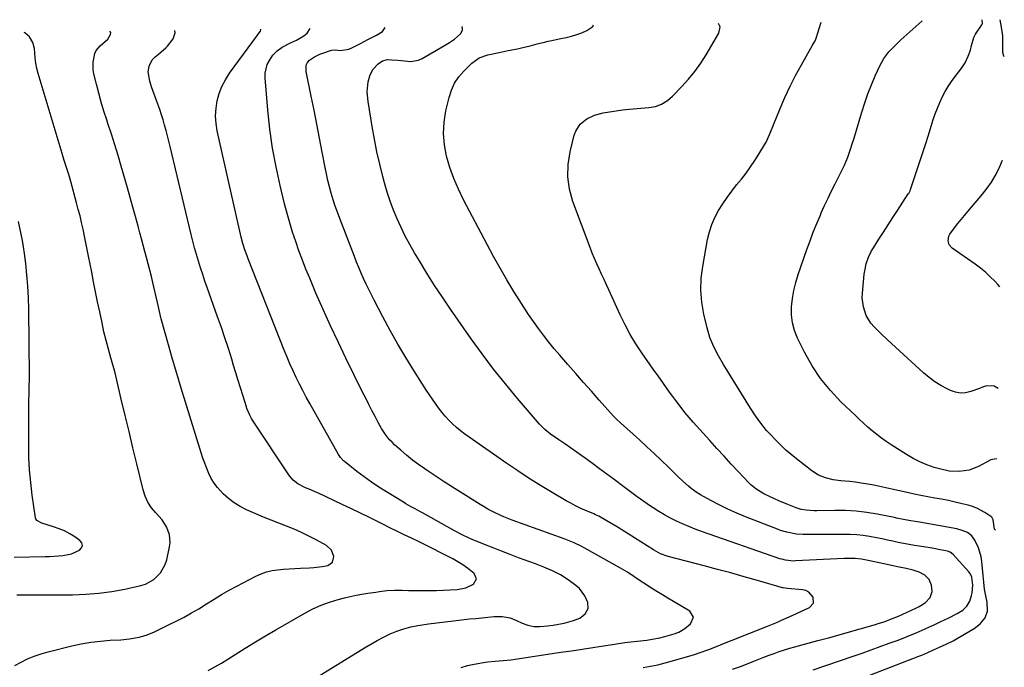
# Model space of a CAD drawing. Units: inches. Extents: x 1905912 to 1911224, y 459020 to 464331.
# Drawn here: x 1910742 to 1911224, y 464014 to 464331 of the extents above; entities that cross this region are included whole.
import ezdxf

# ---------------------------------------------------------------- set-up
doc = ezdxf.new("R2010")
doc.units = ezdxf.units.IN
doc.header["$MEASUREMENT"] = 0
doc.layers.add('7', color=7, linetype='Continuous')
doc.layers.add('8', color=7, linetype='Continuous')

msp = doc.modelspace()

# ---------------------------------------------------------------- linework, layer by layer
at = {"layer": '7', "color": 18}
for points in [[(1910958.24, 464013.97, 1974), (1910961.38, 464014.91, 1974), (1910964.6, 464015.65, 1974), (1910969.25, 464016.45, 1974), (1910971.15, 464016.71, 1974), (1910974.98, 464017.03, 1974), (1910978.82, 464017.33, 1974), (1910982.63, 464017.8, 1974), (1911007.01, 464021.4, 1974), (1911012.22, 464022.18, 1974), (1911017.44, 464022.97, 1974), (1911022.65, 464023.77, 1974), (1911027.86, 464024.57, 1974), (1911032.25, 464025.26, 1974), (1911035.27, 464025.71, 1974), (1911038.29, 464026.13, 1974), (1911041.31, 464026.52, 1974), (1911044.34, 464026.87, 1974), (1911049.13, 464027.41, 1974), (1911051.68, 464027.76, 1974), (1911055.46, 464028.44, 1974), (1911057.94, 464029.1, 1974), (1911062.42, 464030.45, 1974), (1911064.82, 464031.32, 1974), (1911067.71, 464033.04, 1974), (1911070.51, 464035.34, 1974), (1911071.87, 464038.52, 1974), (1911070.06, 464041.46, 1974), (1911062.08, 464046.24, 1974), (1911059.38, 464047.87, 1974), (1911056.69, 464049.52, 1974), (1911054.01, 464051.18, 1974), (1911051.33, 464052.85, 1974), (1911047.66, 464055.19, 1974), (1911044.41, 464057.36, 1974), (1911042.81, 464058.47, 1974), (1911039.57, 464060.64, 1974), (1911036.21, 464062.62, 1974), (1911018.44, 464072.48, 1974), (1911017.26, 464073.12, 1974), (1911013.62, 464074.87, 1974), (1911011.14, 464075.9, 1974), (1911008.62, 464076.86, 1974), (1910983.19, 464086.04, 1974), (1910979.15, 464087.62, 1974), (1910975.2, 464089.4, 1974), (1910971.36, 464091.4, 1974), (1910969.48, 464092.48, 1974), (1910967.63, 464093.6, 1974), (1910957.96, 464099.7, 1974), (1910953.99, 464102.23, 1974), (1910950.02, 464104.78, 1974), (1910946.08, 464107.36, 1974), (1910942.15, 464109.97, 1974), (1910940.53, 464111.05, 1974), (1910937.47, 464113.19, 1974), (1910934.47, 464115.41, 1974), (1910931.57, 464117.76, 1974), (1910928.74, 464120.19, 1974), (1910925.7, 464122.91, 1974), (1910924.48, 464124.08, 1974), (1910923.32, 464125.3, 1974), (1910921.24, 464127.95, 1974), (1910919.39, 464130.79, 1974), (1910917.72, 464133.73, 1974), (1910916.18, 464136.66, 1974), (1910914.64, 464139.63, 1974), (1910913.11, 464142.61, 1974), (1910911.6, 464145.6, 1974), (1910910.1, 464148.6, 1974), (1910901.87, 464165.27, 1974), (1910898.07, 464173.14, 1974), (1910894.36, 464181.05, 1974), (1910890.78, 464189.02, 1974), (1910887.29, 464197.03, 1974), (1910884.22, 464204.25, 1974), (1910882.39, 464208.7, 1974), (1910880.62, 464213.17, 1974), (1910878.96, 464217.69, 1974), (1910877.36, 464222.22, 1974), (1910875.87, 464226.8, 1974), (1910874.46, 464231.39, 1974), (1910873.18, 464236.02, 1974), (1910871.97, 464240.68, 1974), (1910869.78, 464249.58, 1974), (1910867.76, 464258.73, 1974), (1910866.02, 464267.94, 1974), (1910864.73, 464277.21, 1974), (1910863.72, 464286.54, 1974), (1910862.4, 464302.23, 1974), (1910862.44, 464304.49, 1974), (1910863.49, 464308.77, 1974), (1910864.5, 464310.79, 1974), (1910866.26, 464313.38, 1974), (1910868.31, 464315.5, 1974), (1910870.76, 464317.24, 1974), (1910874.75, 464319.36, 1974), (1910877.72, 464320.75, 1974), (1910881.27, 464322.86, 1974), (1910882.97, 464324.06, 1974), (1910884.45, 464326.32, 1974)], [(1911047.28, 464013.98, 1976), (1911050.92, 464014.61, 1976), (1911054.54, 464015.34, 1976), (1911058.12, 464016.22, 1976), (1911061.68, 464017.21, 1976), (1911072.4, 464020.41, 1976), (1911074.76, 464021.15, 1976), (1911079.42, 464022.79, 1976), (1911084.01, 464024.6, 1976), (1911086.31, 464025.52, 1976), (1911090.9, 464027.35, 1976), (1911108.12, 464034.21, 1976), (1911112.16, 464035.86, 1976), (1911116.17, 464037.57, 1976), (1911120.16, 464039.35, 1976), (1911124.12, 464041.19, 1976), (1911128.65, 464043.35, 1976), (1911130.56, 464045.47, 1976), (1911130.44, 464048.32, 1976), (1911128.3, 464050.86, 1976), (1911126.84, 464051.57, 1976), (1911125.17, 464051.99, 1976), (1911117.94, 464052.58, 1976), (1911116.71, 464052.71, 1976), (1911115.8, 464052.88, 1976), (1911115.5, 464052.96, 1976), (1911103.17, 464056.53, 1976), (1911096.7, 464058.38, 1976), (1911090.22, 464060.19, 1976), (1911083.72, 464061.94, 1976), (1911077.22, 464063.66, 1976), (1911059.58, 464068.25, 1976), (1911055.84, 464069.62, 1976), (1911052.35, 464071.54, 1976), (1911036.94, 464081.25, 1976), (1911035.02, 464082.45, 1976), (1911031.13, 464084.77, 1976), (1911029.17, 464085.91, 1976), (1911025.62, 464087.92, 1976), (1911024, 464088.68, 1976), (1911023.17, 464089.04, 1976), (1911018.84, 464090.88, 1976), (1911016.5, 464091.94, 1976), (1911014.18, 464093.05, 1976), (1911011.91, 464094.26, 1976), (1911009.66, 464095.52, 1976), (1911002.77, 464099.58, 1976), (1910997.14, 464102.98, 1976), (1910991.57, 464106.46, 1976), (1910986.07, 464110.06, 1976), (1910980.62, 464113.74, 1976), (1910962.17, 464126.52, 1976), (1910960.07, 464128.05, 1976), (1910958.01, 464129.65, 1976), (1910956.04, 464131.34, 1976), (1910954.12, 464133.1, 1976), (1910952.28, 464134.96, 1976), (1910950.52, 464136.86, 1976), (1910948.87, 464138.85, 1976), (1910947.27, 464140.9, 1976), (1910945.76, 464143.01, 1976), (1910944.26, 464145.14, 1976), (1910942.81, 464147.29, 1976), (1910941.39, 464149.47, 1976), (1910935.19, 464159.18, 1976), (1910931.19, 464165.6, 1976), (1910927.32, 464172.1, 1976), (1910923.61, 464178.69, 1976), (1910920.01, 464185.35, 1976), (1910915.71, 464193.56, 1976), (1910914.37, 464196.18, 1976), (1910913.07, 464198.8, 1976), (1910911.82, 464201.46, 1976), (1910910.6, 464204.12, 1976), (1910909.42, 464206.81, 1976), (1910908.27, 464209.51, 1976), (1910907.16, 464212.23, 1976), (1910906.08, 464214.95, 1976), (1910898.88, 464233.47, 1976), (1910897.74, 464236.52, 1976), (1910896.67, 464239.59, 1976), (1910895.68, 464242.69, 1976), (1910894.75, 464245.81, 1976), (1910893.91, 464248.95, 1976), (1910893.12, 464252.11, 1976), (1910892.42, 464255.28, 1976), (1910891.77, 464258.47, 1976), (1910890.35, 464265.89, 1976), (1910889.03, 464272.73, 1976), (1910887.69, 464279.58, 1976), (1910886.33, 464286.41, 1976), (1910884.96, 464293.25, 1976), (1910882.5, 464305.36, 1976), (1910882.54, 464308.46, 1976), (1910883.13, 464309.84, 1976), (1910884.19, 464310.91, 1976), (1910886.59, 464312.52, 1976), (1910889.23, 464313.86, 1976), (1910890.62, 464314.4, 1976), (1910894.82, 464315.8, 1976), (1910896.7, 464315.96, 1976), (1910899.32, 464315.63, 1976), (1910903.41, 464316.25, 1976), (1910905.23, 464317.15, 1976), (1910908.99, 464319.02, 1976), (1910912.71, 464320.96, 1976), (1910915.25, 464322.32, 1976), (1910916.81, 464323.18, 1976), (1910919.89, 464324.95, 1976), (1910921.11, 464326.8, 1976)], [(1911090.98, 464013.1, 1978), (1911094.84, 464014.53, 1978), (1911098.68, 464016.02, 1978), (1911101.36, 464017.08, 1978), (1911103.85, 464018.06, 1978), (1911106.35, 464019.02, 1978), (1911108.86, 464019.95, 1978), (1911111.37, 464020.87, 1978), (1911113.89, 464021.75, 1978), (1911116.43, 464022.59, 1978), (1911118.99, 464023.36, 1978), (1911121.56, 464024.09, 1978), (1911132.82, 464027.14, 1978), (1911137.98, 464028.56, 1978), (1911143.15, 464029.98, 1978), (1911148.31, 464031.43, 1978), (1911153.47, 464032.89, 1978), (1911160.87, 464035, 1978), (1911162.32, 464035.43, 1978), (1911165.18, 464036.37, 1978), (1911168.01, 464037.41, 1978), (1911172.19, 464039.14, 1978), (1911180.73, 464042.93, 1978), (1911182.31, 464043.73, 1978), (1911185.24, 464045.67, 1978), (1911187.61, 464048.14, 1978), (1911188.6, 464051.12, 1978), (1911188.3, 464054.28, 1978), (1911187.21, 464057.03, 1978), (1911185.1, 464059.13, 1978), (1911182.34, 464060.6, 1978), (1911179.36, 464061.56, 1978), (1911176.01, 464062.32, 1978), (1911171.71, 464063.27, 1978), (1911169.56, 464063.74, 1978), (1911158.14, 464066.21, 1978), (1911154.06, 464066.98, 1978), (1911150.97, 464067.29, 1978), (1911147.7, 464067.28, 1978), (1911145.55, 464067.2, 1978), (1911121.74, 464066.06, 1978), (1911120.79, 464066.05, 1978), (1911116.98, 464066.43, 1978), (1911115.12, 464066.9, 1978), (1911114.21, 464067.19, 1978), (1911075.81, 464080.55, 1978), (1911072.71, 464081.68, 1978), (1911069.64, 464082.88, 1978), (1911066.61, 464084.18, 1978), (1911063.61, 464085.54, 1978), (1911060.67, 464087.02, 1978), (1911057.77, 464088.59, 1978), (1911054.95, 464090.28, 1978), (1911052.18, 464092.06, 1978), (1911050.96, 464092.89, 1978), (1911047.63, 464095.18, 1978), (1911044.33, 464097.5, 1978), (1911041.06, 464099.88, 1978), (1911037.82, 464102.29, 1978), (1911033.08, 464105.87, 1978), (1911029.57, 464108.5, 1978), (1911026.03, 464111.12, 1978), (1911022.47, 464113.7, 1978), (1911018.9, 464116.25, 1978), (1911017.27, 464117.41, 1978), (1911014.5, 464119.37, 1978), (1911011.72, 464121.32, 1978), (1911008.93, 464123.27, 1978), (1911006.14, 464125.22, 1978), (1911002.07, 464128.05, 1978), (1910999.18, 464130.31, 1978), (1910996.61, 464132.93, 1978), (1910985.81, 464145.58, 1978), (1910979.91, 464152.68, 1978), (1910974.16, 464159.89, 1978), (1910968.61, 464167.26, 1978), (1910963.2, 464174.74, 1978), (1910953.05, 464189.21, 1978), (1910949.1, 464194.99, 1978), (1910945.24, 464200.82, 1978), (1910941.51, 464206.75, 1978), (1910937.87, 464212.73, 1978), (1910935.48, 464216.76, 1978), (1910933.19, 464220.81, 1978), (1910930.99, 464224.91, 1978), (1910928.95, 464229.09, 1978), (1910927.01, 464233.33, 1978), (1910925.24, 464237.63, 1978), (1910923.61, 464241.99, 1978), (1910922.18, 464246.41, 1978), (1910920.88, 464250.88, 1978), (1910920.06, 464253.98, 1978), (1910918.53, 464260.06, 1978), (1910917.13, 464266.16, 1978), (1910915.89, 464272.29, 1978), (1910914.78, 464278.46, 1978), (1910912.75, 464290.66, 1978), (1910912.38, 464295.48, 1978), (1910912.85, 464300.3, 1978), (1910913.58, 464303.32, 1978), (1910915.12, 464306.28, 1978), (1910917.74, 464309.18, 1978), (1910919.79, 464310.65, 1978), (1910922.22, 464311.18, 1978), (1910924.18, 464311.14, 1978), (1910927.4, 464310.96, 1978), (1910930.61, 464310.56, 1978), (1910933.51, 464310.3, 1978), (1910937.36, 464310.99, 1978), (1910939.2, 464311.8, 1978), (1910950.13, 464318.02, 1978), (1910952.65, 464319.53, 1978), (1910955.09, 464321.17, 1978), (1910957.98, 464323.8, 1978), (1910958.89, 464325.51, 1978), (1910959.01, 464326.37, 1978), (1910958.81, 464327.22, 1978), (1910958.68, 464327.29, 1978)], [(1911158.14, 464010.29, 1982), (1911182.12, 464019.51, 1982), (1911183.6, 464020.09, 1982), (1911186.51, 464021.34, 1982), (1911189.37, 464022.63, 1982), (1911192.23, 464023.89, 1982), (1911195.51, 464025.36, 1982), (1911198.88, 464027.07, 1982), (1911200.52, 464028, 1982), (1911209.25, 464033.11, 1982), (1911212.2, 464035.36, 1982), (1911214.54, 464038.26, 1982), (1911215.8, 464041.6, 1982), (1911215.5, 464045.87, 1982), (1911214.83, 464049.1, 1982), (1911214.32, 464052.36, 1982), (1911213.94, 464055.65, 1982), (1911213.6, 464058.94, 1982), (1911212.94, 464065.87, 1982), (1911212.59, 464068.12, 1982), (1911211.33, 464072.46, 1982), (1911209.57, 464076.2, 1982), (1911208.02, 464078.35, 1982), (1911205.89, 464079.93, 1982), (1911203.39, 464081.02, 1982), (1911200.76, 464081.7, 1982), (1911182.42, 464084.96, 1982), (1911181.27, 464085.16, 1982), (1911177.29, 464085.79, 1982), (1911174.66, 464086.28, 1982), (1911171.17, 464087.07, 1982), (1911170.3, 464087.24, 1982), (1911161.78, 464088.92, 1982), (1911156.63, 464089.77, 1982), (1911151.47, 464090.39, 1982), (1911146.27, 464090.69, 1982), (1911141.05, 464090.76, 1982), (1911132.24, 464090.61, 1982), (1911130.95, 464090.62, 1982), (1911127.1, 464090.85, 1982), (1911124.58, 464091.29, 1982), (1911122.14, 464092.08, 1982), (1911118.04, 464093.73, 1982), (1911113.74, 464095.54, 1982), (1911111.6, 464096.46, 1982), (1911109.04, 464097.59, 1982), (1911106.29, 464098.92, 1982), (1911102.39, 464101.31, 1982), (1911100.04, 464103.25, 1982), (1911098.95, 464104.32, 1982), (1911093.94, 464109.65, 1982), (1911090.39, 464113.45, 1982), (1911086.86, 464117.26, 1982), (1911083.36, 464121.1, 1982), (1911079.88, 464124.95, 1982), (1911071.83, 464133.94, 1982), (1911069.78, 464136.29, 1982), (1911067.77, 464138.68, 1982), (1911065.82, 464141.12, 1982), (1911063.29, 464144.44, 1982), (1911061.75, 464146.53, 1982), (1911060.22, 464148.63, 1982), (1911058.72, 464150.74, 1982), (1911057.24, 464152.87, 1982), (1911054.62, 464156.66, 1982), (1911053.2, 464158.5, 1982), (1911052.5, 464159.43, 1982), (1911052.16, 464159.91, 1982), (1911046.69, 464167.77, 1982), (1911043.75, 464172.25, 1982), (1911040.97, 464176.83, 1982), (1911038.45, 464181.55, 1982), (1911036.09, 464186.37, 1982), (1911030.55, 464198.55, 1982), (1911029.36, 464201.13, 1982), (1911028.18, 464203.71, 1982), (1911026.97, 464206.27, 1982), (1911025.77, 464208.84, 1982), (1911024.58, 464211.41, 1982), (1911023.45, 464214.01, 1982), (1911022.38, 464216.63, 1982), (1911021.35, 464219.27, 1982), (1911012.91, 464241.87, 1982), (1911011.28, 464247.85, 1982), (1911010.39, 464253.88, 1982), (1911010.6, 464259.97, 1982), (1911011.55, 464266.1, 1982), (1911013.59, 464274.24, 1982), (1911014.3, 464276.22, 1982), (1911016.51, 464279.64, 1982), (1911019.78, 464282.29, 1982), (1911023.59, 464284.07, 1982), (1911027.73, 464285.09, 1982), (1911030.9, 464285.69, 1982), (1911034.08, 464286.21, 1982), (1911037.28, 464286.62, 1982), (1911040.49, 464286.95, 1982), (1911050.05, 464287.76, 1982), (1911053.28, 464288.33, 1982), (1911056.35, 464289.47, 1982), (1911059.17, 464291.14, 1982), (1911061.66, 464293.28, 1982), (1911066.22, 464297.97, 1982), (1911069.51, 464301.61, 1982), (1911072.63, 464305.39, 1982), (1911075.46, 464309.39, 1982), (1911078.12, 464313.52, 1982), (1911084.39, 464324.07, 1982), (1911085.05, 464327.19, 1982), (1911084.22, 464328.91, 1982)], [(1911219.57, 464081.08, 1984), (1911219.21, 464081.69, 1984), (1911218.53, 464086.11, 1984), (1911217.81, 464087.46, 1984), (1911214.41, 464089.74, 1984), (1911210.48, 464091.86, 1984), (1911208.4, 464092.66, 1984), (1911206.26, 464093.31, 1984), (1911203.3, 464094.06, 1984), (1911199.97, 464094.85, 1984), (1911196.62, 464095.59, 1984), (1911193.26, 464096.24, 1984), (1911189.89, 464096.84, 1984), (1911186.52, 464097.42, 1984), (1911183.15, 464098.05, 1984), (1911179.8, 464098.75, 1984), (1911176.45, 464099.49, 1984), (1911168.95, 464101.24, 1984), (1911166.01, 464101.9, 1984), (1911163.07, 464102.52, 1984), (1911160.12, 464103.09, 1984), (1911157.16, 464103.63, 1984), (1911153.95, 464104.16, 1984), (1911151.21, 464104.55, 1984), (1911148.47, 464104.87, 1984), (1911144.03, 464105.28, 1984), (1911140.24, 464105.79, 1984), (1911136.52, 464106.65, 1984), (1911133.01, 464108.02, 1984), (1911129.83, 464110.06, 1984), (1911122.3, 464115.99, 1984), (1911119.7, 464118.13, 1984), (1911117.16, 464120.32, 1984), (1911114.7, 464122.62, 1984), (1911112.3, 464124.98, 1984), (1911109.2, 464128.21, 1984), (1911107.7, 464129.88, 1984), (1911104.85, 464133.36, 1984), (1911102.2, 464137, 1984), (1911099.74, 464140.77, 1984), (1911086.66, 464162.06, 1984), (1911084.17, 464166.34, 1984), (1911081.87, 464170.72, 1984), (1911079.94, 464175.25, 1984), (1911078.55, 464179.97, 1984), (1911076.98, 464186.77, 1984), (1911076.01, 464192.58, 1984), (1911075.51, 464198.41, 1984), (1911075.73, 464204.26, 1984), (1911076.43, 464210.11, 1984), (1911078.82, 464223.26, 1984), (1911079.71, 464226.96, 1984), (1911080.86, 464230.56, 1984), (1911082.39, 464234.02, 1984), (1911084.19, 464237.37, 1984), (1911086.24, 464240.61, 1984), (1911088.39, 464243.78, 1984), (1911090.66, 464246.86, 1984), (1911093.02, 464249.88, 1984), (1911095.35, 464252.75, 1984), (1911097.65, 464255.7, 1984), (1911099.86, 464258.72, 1984), (1911101.94, 464261.83, 1984), (1911103.93, 464265, 1984), (1911107.12, 464270.35, 1984), (1911107.43, 464270.9, 1984), (1911109.21, 464274.95, 1984), (1911114.27, 464287.26, 1984), (1911116.64, 464292.73, 1984), (1911119.14, 464298.14, 1984), (1911121.85, 464303.45, 1984), (1911124.68, 464308.7, 1984), (1911130.07, 464318.25, 1984), (1911130.58, 464319.09, 1984), (1911131.39, 464320.3, 1984), (1911131.82, 464321.16, 1984), (1911131.99, 464321.62, 1984), (1911134.4, 464329.56, 1984)], [(1911220.23, 464115.92, 1986), (1911219.99, 464115.99, 1986), (1911217.4, 464115.46, 1986), (1911211.25, 464112.24, 1986), (1911206.71, 464110.48, 1986), (1911201.89, 464109.8, 1986), (1911196.98, 464110.05, 1986), (1911192.17, 464111.08, 1986), (1911189.68, 464111.82, 1986), (1911186.12, 464113.05, 1986), (1911182.65, 464114.47, 1986), (1911179.31, 464116.17, 1986), (1911176.07, 464118.07, 1986), (1911168.53, 464122.92, 1986), (1911166.17, 464124.51, 1986), (1911163.85, 464126.15, 1986), (1911161.59, 464127.88, 1986), (1911159.38, 464129.67, 1986), (1911157.23, 464131.53, 1986), (1911155.09, 464133.42, 1986), (1911152.99, 464135.34, 1986), (1911150.92, 464137.29, 1986), (1911144.03, 464143.9, 1986), (1911138.86, 464149.42, 1986), (1911134.1, 464155.24, 1986), (1911129.97, 464161.53, 1986), (1911126.27, 464168.12, 1986), (1911122.84, 464175.04, 1986), (1911121.37, 464178.73, 1986), (1911120.3, 464182.51, 1986), (1911119.86, 464186.41, 1986), (1911119.83, 464190.39, 1986), (1911120.28, 464194.41, 1986), (1911120.94, 464198.37, 1986), (1911121.91, 464202.28, 1986), (1911123.1, 464206.14, 1986), (1911127.37, 464218.34, 1986), (1911128.91, 464222.6, 1986), (1911130.51, 464226.83, 1986), (1911132.21, 464231.02, 1986), (1911133.98, 464235.19, 1986), (1911134.43, 464236.22, 1986), (1911136.05, 464239.83, 1986), (1911137.72, 464243.43, 1986), (1911139.45, 464246.99, 1986), (1911141.24, 464250.52, 1986), (1911143.89, 464255.64, 1986), (1911145.79, 464259.52, 1986), (1911147.4, 464263.53, 1986), (1911148.56, 464266.86, 1986), (1911149.73, 464270.47, 1986), (1911150.29, 464272.28, 1986), (1911154.25, 464285.45, 1986), (1911155.7, 464289.97, 1986), (1911157.27, 464294.45, 1986), (1911159.01, 464298.87, 1986), (1911160.85, 464303.25, 1986), (1911163.03, 464308.16, 1986), (1911165, 464311.75, 1986), (1911167.53, 464314.96, 1986), (1911170.41, 464317.93, 1986), (1911173.41, 464320.77, 1986), (1911183.65, 464330.04, 1986), (1911183.74, 464330.2, 1986)], [(1911220.88, 464150.32, 1988), (1911219.01, 464151.5, 1988), (1911215.23, 464151.73, 1988), (1911213.22, 464151.01, 1988), (1911211.89, 464150.46, 1988), (1911207.51, 464148.88, 1988), (1911205, 464148.32, 1988), (1911202.51, 464148.16, 1988), (1911200.06, 464148.59, 1988), (1911197.62, 464149.42, 1988), (1911196.07, 464150.18, 1988), (1911192.96, 464151.85, 1988), (1911189.97, 464153.7, 1988), (1911187.15, 464155.8, 1988), (1911184.44, 464158.08, 1988), (1911166.87, 464174.19, 1988), (1911163.51, 464177.35, 1988), (1911160.25, 464180.6, 1988), (1911158.74, 464182.36, 1988), (1911156.44, 464186.13, 1988), (1911155, 464190.35, 1988), (1911154.49, 464194.75, 1988), (1911154.57, 464196.99, 1988), (1911155.46, 464206.21, 1988), (1911155.69, 464207.93, 1988), (1911156.43, 464211.3, 1988), (1911157.57, 464214.57, 1988), (1911159.07, 464217.68, 1988), (1911159.94, 464219.17, 1988), (1911162.57, 464223.33, 1988), (1911164.83, 464226.87, 1988), (1911167.09, 464230.41, 1988), (1911169.38, 464233.93, 1988), (1911171.68, 464237.44, 1988), (1911176.99, 464245.49, 1988), (1911177.18, 464245.8, 1988), (1911177.82, 464247.09, 1988), (1911178.09, 464247.76, 1988), (1911178.21, 464248.11, 1988), (1911182.48, 464260.81, 1988), (1911183.96, 464265.26, 1988), (1911185.41, 464269.71, 1988), (1911186.82, 464274.17, 1988), (1911188.21, 464278.65, 1988), (1911189.22, 464281.94, 1988), (1911190.16, 464284.74, 1988), (1911191.19, 464287.51, 1988), (1911192.36, 464290.23, 1988), (1911193.62, 464292.9, 1988), (1911195.02, 464295.51, 1988), (1911196.52, 464298.05, 1988), (1911198.17, 464300.5, 1988), (1911199.91, 464302.89, 1988), (1911202.73, 464306.51, 1988), (1911204.75, 464309.58, 1988), (1911206.27, 464312.91, 1988), (1911207.33, 464315.85, 1988), (1911207.86, 464318.07, 1988), (1911209, 464321.99, 1988), (1911209.93, 464323.65, 1988), (1911212.94, 464328.22, 1988), (1911213.05, 464328.43, 1988), (1911213.21, 464328.87, 1988), (1911213.12, 464330.58, 1988)], [(1910740.01, 464014.89, 1968), (1910743.08, 464016.65, 1968), (1910746.27, 464018.19, 1968), (1910749.52, 464019.56, 1968), (1910752.86, 464020.69, 1968), (1910756.27, 464021.66, 1968), (1910767.87, 464024.52, 1968), (1910772.52, 464025.53, 1968), (1910777.19, 464026.36, 1968), (1910781.91, 464026.92, 1968), (1910786.65, 464027.3, 1968), (1910791.78, 464027.57, 1968), (1910796.15, 464027.99, 1968), (1910800.87, 464028.89, 1968), (1910804.67, 464029.98, 1968), (1910808.35, 464031.47, 1968), (1910811.94, 464033.18, 1968), (1910815.51, 464034.93, 1968), (1910819.25, 464036.79, 1968), (1910822.86, 464038.67, 1968), (1910826.43, 464040.63, 1968), (1910829.93, 464042.7, 1968), (1910833.78, 464045.11, 1968), (1910837.43, 464047.4, 1968), (1910841.12, 464049.63, 1968), (1910844.87, 464051.74, 1968), (1910848.66, 464053.79, 1968), (1910857.95, 464058.64, 1968), (1910860.49, 464059.79, 1968), (1910863.09, 464060.73, 1968), (1910865.78, 464061.37, 1968), (1910868.53, 464061.81, 1968), (1910871.33, 464062.06, 1968), (1910874.13, 464062.28, 1968), (1910876.94, 464062.43, 1968), (1910879.75, 464062.55, 1968), (1910884.04, 464062.69, 1968), (1910886.16, 464062.82, 1968), (1910890.36, 464063.36, 1968), (1910893.08, 464063.93, 1968), (1910895.44, 464065.53, 1968), (1910896.08, 464068.31, 1968), (1910894.87, 464071.4, 1968), (1910892.41, 464073.63, 1968), (1910887.43, 464076.39, 1968), (1910883.87, 464078.27, 1968), (1910880.25, 464080.02, 1968), (1910876.56, 464081.61, 1968), (1910872.81, 464083.09, 1968), (1910869.04, 464084.52, 1968), (1910865.29, 464085.99, 1968), (1910861.57, 464087.53, 1968), (1910857.86, 464089.12, 1968), (1910853.31, 464091.11, 1968), (1910850.22, 464092.68, 1968), (1910847.28, 464094.46, 1968), (1910844.55, 464096.55, 1968), (1910841.97, 464098.86, 1968), (1910839.08, 464101.96, 1968), (1910837.46, 464104.09, 1968), (1910836.09, 464106.38, 1968), (1910834.89, 464108.79, 1968), (1910833.86, 464111.3, 1968), (1910832.88, 464113.83, 1968), (1910831.98, 464116.39, 1968), (1910831.13, 464118.97, 1968), (1910823.43, 464143.63, 1968), (1910821.28, 464150.63, 1968), (1910819.17, 464157.65, 1968), (1910817.14, 464164.69, 1968), (1910815.15, 464171.74, 1968), (1910811.65, 464184.4, 1968), (1910811.45, 464185.13, 1968), (1910810.74, 464188.07, 1968), (1910810.4, 464189.54, 1968), (1910810.23, 464190.28, 1968), (1910807.51, 464202.13, 1968), (1910806.79, 464205.2, 1968), (1910806.04, 464208.26, 1968), (1910805.26, 464211.31, 1968), (1910804.46, 464214.36, 1968), (1910803.64, 464217.4, 1968), (1910802.82, 464220.45, 1968), (1910801.99, 464223.49, 1968), (1910801.17, 464226.53, 1968), (1910800.28, 464229.79, 1968), (1910799, 464234.46, 1968), (1910797.71, 464239.12, 1968), (1910796.39, 464243.78, 1968), (1910795.07, 464248.44, 1968), (1910792.01, 464259.09, 1968), (1910790.47, 464264.34, 1968), (1910788.89, 464269.57, 1968), (1910787.24, 464274.78, 1968), (1910785.55, 464279.98, 1968), (1910784.98, 464281.7, 1968), (1910783.59, 464286.04, 1968), (1910782.28, 464290.4, 1968), (1910781.07, 464294.79, 1968), (1910779.93, 464299.2, 1968), (1910778.69, 464304.23, 1968), (1910778.36, 464306.14, 1968), (1910778.34, 464309.96, 1968), (1910779.18, 464314.21, 1968), (1910779.71, 464315.61, 1968), (1910781.7, 464317.9, 1968), (1910785.41, 464321.21, 1968), (1910786.81, 464323.51, 1968), (1910786.88, 464324.47, 1968), (1910786.49, 464325.06, 1968)], [(1910740.96, 464049.51, 1966), (1910745.49, 464049.45, 1966), (1910748.98, 464049.44, 1966), (1910750.73, 464049.45, 1966), (1910768.27, 464049.59, 1966), (1910774.68, 464049.84, 1966), (1910781.07, 464050.34, 1966), (1910787.42, 464051.22, 1966), (1910793.73, 464052.36, 1966), (1910801.55, 464054.01, 1966), (1910803.84, 464054.71, 1966), (1910807.95, 464056.93, 1966), (1910811.32, 464060.29, 1966), (1910813.57, 464064.39, 1966), (1910814.29, 464066.67, 1966), (1910815.69, 464073, 1966), (1910815.95, 464075, 1966), (1910815.63, 464078.93, 1966), (1910814.19, 464082.71, 1966), (1910812.01, 464086.13, 1966), (1910808.94, 464089.56, 1966), (1910806.88, 464092.12, 1966), (1910805.12, 464094.84, 1966), (1910803.79, 464097.8, 1966), (1910802.76, 464100.92, 1966), (1910799.67, 464113.53, 1966), (1910797.75, 464121.43, 1966), (1910795.84, 464129.32, 1966), (1910793.95, 464137.22, 1966), (1910792.08, 464145.12, 1966), (1910789.39, 464156.52, 1966), (1910788.85, 464158.72, 1966), (1910787.68, 464163.1, 1966), (1910787.01, 464165.42, 1966), (1910785.8, 464169.64, 1966), (1910784.65, 464173.87, 1966), (1910783.6, 464178.13, 1966), (1910782.64, 464182.42, 1966), (1910781.51, 464187.85, 1966), (1910780.5, 464192.72, 1966), (1910779.5, 464197.59, 1966), (1910778.54, 464202.47, 1966), (1910777.58, 464207.34, 1966), (1910776.08, 464215.11, 1966), (1910775.44, 464218.39, 1966), (1910774.78, 464221.67, 1966), (1910774.09, 464224.94, 1966), (1910773.39, 464228.21, 1966), (1910772.65, 464231.48, 1966), (1910771.88, 464234.73, 1966), (1910771.05, 464237.97, 1966), (1910770.19, 464241.2, 1966), (1910767.33, 464251.63, 1966), (1910766.34, 464255.07, 1966), (1910765.25, 464258.48, 1966), (1910764.15, 464261.89, 1966), (1910763.1, 464265.32, 1966), (1910751.48, 464304.38, 1966), (1910750.82, 464306.9, 1966), (1910750.28, 464309.44, 1966), (1910749.92, 464312.02, 1966), (1910749.56, 464316.61, 1966), (1910748.87, 464319.62, 1966), (1910747.23, 464322.24, 1966), (1910744.86, 464324.31, 1966), (1910744.49, 464324.51, 1966)], [(1910871.85, 463999.4, 1972), (1910911.02, 464023.59, 1972), (1910914.09, 464025.41, 1972), (1910917.2, 464027.16, 1972), (1910920.37, 464028.81, 1972), (1910923.58, 464030.38, 1972), (1910926.86, 464031.75, 1972), (1910930.2, 464032.92, 1972), (1910933.63, 464033.81, 1972), (1910937.12, 464034.51, 1972), (1910938.23, 464034.69, 1972), (1910942.32, 464035.3, 1972), (1910946.41, 464035.87, 1972), (1910950.51, 464036.38, 1972), (1910954.62, 464036.85, 1972), (1910962.43, 464037.7, 1972), (1910965.42, 464038.01, 1972), (1910968.42, 464038.31, 1972), (1910971.42, 464038.58, 1972), (1910974.42, 464038.85, 1972), (1910978.27, 464039, 1972), (1910982.3, 464038.25, 1972), (1910985.33, 464036.96, 1972), (1910988.09, 464035.73, 1972), (1910990.94, 464034.69, 1972), (1910993.86, 464034.06, 1972), (1910996.85, 464034.03, 1972), (1911000.57, 464034.38, 1972), (1911003.28, 464034.7, 1972), (1911005.97, 464035.12, 1972), (1911008.63, 464035.68, 1972), (1911013.29, 464036.89, 1972), (1911016.32, 464038.16, 1972), (1911018.92, 464040.17, 1972), (1911020.35, 464042.78, 1972), (1911020.18, 464045.75, 1972), (1911018.8, 464049.02, 1972), (1911016.15, 464052.58, 1972), (1911014.44, 464054.08, 1972), (1911010.61, 464056.86, 1972), (1911006.87, 464059.29, 1972), (1911002.89, 464061.29, 1972), (1910998.76, 464063.03, 1972), (1910994.58, 464064.64, 1972), (1910986.36, 464067.66, 1972), (1910982.19, 464069.22, 1972), (1910978.03, 464070.81, 1972), (1910973.9, 464072.45, 1972), (1910969.77, 464074.12, 1972), (1910963.66, 464076.64, 1972), (1910959.49, 464078.55, 1972), (1910955.43, 464080.69, 1972), (1910939.31, 464089.58, 1972), (1910938.15, 464090.22, 1972), (1910935.83, 464091.49, 1972), (1910933.52, 464092.76, 1972), (1910931.22, 464094.08, 1972), (1910930.09, 464094.76, 1972), (1910921.79, 464099.81, 1972), (1910918.06, 464102.17, 1972), (1910914.39, 464104.62, 1972), (1910910.82, 464107.21, 1972), (1910907.31, 464109.88, 1972), (1910901.27, 464114.64, 1972), (1910900.83, 464115.01, 1972), (1910899.31, 464116.7, 1972), (1910898.67, 464117.64, 1972), (1910898.38, 464118.13, 1972), (1910884.31, 464143.01, 1972), (1910882.56, 464146.17, 1972), (1910880.85, 464149.36, 1972), (1910879.21, 464152.58, 1972), (1910877.6, 464155.83, 1972), (1910876.07, 464159.1, 1972), (1910874.58, 464162.4, 1972), (1910873.16, 464165.73, 1972), (1910871.79, 464169.08, 1972), (1910854.12, 464213.75, 1972), (1910853.56, 464215.23, 1972), (1910852.5, 464218.23, 1972), (1910851.56, 464221.27, 1972), (1910850.75, 464224.34, 1972), (1910850.38, 464225.89, 1972), (1910839.04, 464276.33, 1972), (1910838.46, 464280.01, 1972), (1910838.2, 464283.69, 1972), (1910838.42, 464287.37, 1972), (1910838.96, 464291.05, 1972), (1910839.98, 464294.64, 1972), (1910841.27, 464298.09, 1972), (1910843, 464301.36, 1972), (1910845.01, 464304.49, 1972), (1910858.76, 464323.16, 1972), (1910859.09, 464323.62, 1972), (1910860.09, 464325.03, 1972), (1910860.35, 464325.91, 1972), (1910860.31, 464326.01, 1972)], [(1910739.69, 464067.91, 1964), (1910754.76, 464068.25, 1964), (1910756.94, 464068.32, 1964), (1910761.31, 464068.54, 1964), (1910763.49, 464068.7, 1964), (1910767.7, 464069.53, 1964), (1910771.62, 464071.27, 1964), (1910771.71, 464071.32, 1964), (1910772.67, 464072.48, 1964), (1910773.1, 464073.67, 1964), (1910772.75, 464074.88, 1964), (1910771.87, 464076.11, 1964), (1910769.37, 464077.82, 1964), (1910766.89, 464079.35, 1964), (1910764.34, 464080.72, 1964), (1910761.67, 464081.85, 1964), (1910758.92, 464082.82, 1964), (1910753.21, 464084.55, 1964), (1910750.83, 464085.84, 1964), (1910750.29, 464086.7, 1964), (1910750.15, 464087.21, 1964), (1910748.53, 464098.32, 1964), (1910747.78, 464104.43, 1964), (1910747.21, 464110.56, 1964), (1910746.92, 464116.7, 1964), (1910746.81, 464122.86, 1964), (1910746.91, 464142.71, 1964), (1910746.92, 464144.43, 1964), (1910746.98, 464147.87, 1964), (1910747.07, 464151.3, 1964), (1910747.11, 464154.74, 1964), (1910747.1, 464156.46, 1964), (1910746.81, 464189.12, 1964), (1910746.66, 464194.75, 1964), (1910746.38, 464200.36, 1964), (1910745.91, 464205.97, 1964), (1910745.31, 464211.56, 1964), (1910744.7, 464216.45, 1964), (1910744.27, 464219.59, 1964), (1910743.77, 464222.71, 1964), (1910743.18, 464225.82, 1964), (1910742.52, 464228.92, 1964), (1910741.79, 464231.99, 1964)]]:
    msp.add_polyline3d(points, dxfattribs=at)
at = {"layer": '8', "color": 18}
for points in [[(1911130.5, 464012.91, 1980), (1911150.02, 464019.54, 1980), (1911154.45, 464021.07, 1980), (1911158.87, 464022.61, 1980), (1911163.29, 464024.19, 1980), (1911167.69, 464025.8, 1980), (1911171.99, 464027.38, 1980), (1911176.46, 464029.11, 1980), (1911180.87, 464030.97, 1980), (1911185.24, 464032.92, 1980), (1911187.42, 464033.91, 1980), (1911189.59, 464034.9, 1980), (1911192.55, 464036.27, 1980), (1911196.76, 464038.29, 1980), (1911200.9, 464040.46, 1980), (1911203.65, 464042.08, 1980), (1911205.63, 464044.03, 1980), (1911207.05, 464046.47, 1980), (1911207.91, 464049.16, 1980), (1911208.15, 464050.57, 1980), (1911208.51, 464054.25, 1980), (1911208.07, 464058.18, 1980), (1911207.22, 464059.92, 1980), (1911206.63, 464060.7, 1980), (1911198.96, 464069.2, 1980), (1911197.48, 464070.34, 1980), (1911196.17, 464070.83, 1980), (1911192.62, 464071.52, 1980), (1911188.59, 464072.25, 1980), (1911184.56, 464072.92, 1980), (1911180.03, 464073.64, 1980), (1911177.37, 464074.1, 1980), (1911174.71, 464074.58, 1980), (1911172.07, 464075.12, 1980), (1911169.43, 464075.69, 1980), (1911166.79, 464076.27, 1980), (1911164.15, 464076.82, 1980), (1911161.5, 464077.34, 1980), (1911157.96, 464078, 1980), (1911154.86, 464078.48, 1980), (1911151.74, 464078.83, 1980), (1911148.6, 464079.01, 1980), (1911145.46, 464079.07, 1980), (1911141.91, 464079.04, 1980), (1911138.62, 464079.02, 1980), (1911135.34, 464079.01, 1980), (1911132.06, 464079, 1980), (1911125.5, 464078.98, 1980), (1911122.28, 464079.16, 1980), (1911117.54, 464080.09, 1980), (1911114.45, 464081.04, 1980), (1911112.94, 464081.59, 1980), (1911097.41, 464087.66, 1980), (1911093.06, 464089.46, 1980), (1911088.77, 464091.38, 1980), (1911084.56, 464093.46, 1980), (1911080.4, 464095.67, 1980), (1911075.36, 464098.47, 1980), (1911073.8, 464099.41, 1980), (1911070.83, 464101.49, 1980), (1911069.43, 464102.64, 1980), (1911066.72, 464105.07, 1980), (1911064.08, 464107.58, 1980), (1911059.71, 464111.86, 1980), (1911056.2, 464115.26, 1980), (1911052.66, 464118.62, 1980), (1911049.08, 464121.93, 1980), (1911045.47, 464125.21, 1980), (1911036.15, 464133.56, 1980), (1911034.42, 464135.2, 1980), (1911033.19, 464136.5, 1980), (1911032.79, 464136.94, 1980), (1911025.87, 464144.71, 1980), (1911022.02, 464149.05, 1980), (1911018.17, 464153.39, 1980), (1911014.34, 464157.74, 1980), (1911010.52, 464162.1, 1980), (1911006.54, 464166.65, 1980), (1911003.82, 464169.84, 1980), (1911001.15, 464173.08, 1980), (1910998.57, 464176.39, 1980), (1910996.04, 464179.75, 1980), (1910993.6, 464183.16, 1980), (1910991.21, 464186.62, 1980), (1910988.9, 464190.12, 1980), (1910986.65, 464193.67, 1980), (1910984.1, 464197.78, 1980), (1910980.67, 464203.45, 1980), (1910977.32, 464209.16, 1980), (1910974.1, 464214.95, 1980), (1910970.97, 464220.78, 1980), (1910959.48, 464242.7, 1980), (1910956.99, 464247.85, 1980), (1910954.74, 464253.08, 1980), (1910952.83, 464258.45, 1980), (1910951.16, 464263.91, 1980), (1910950.1, 464269.45, 1980), (1910949.6, 464274.99, 1980), (1910949.93, 464280.55, 1980), (1910950.83, 464286.12, 1980), (1910952.39, 464292.63, 1980), (1910953.57, 464296.22, 1980), (1910955.11, 464299.61, 1980), (1910957.19, 464302.7, 1980), (1910959.62, 464305.59, 1980), (1910963.44, 464309.43, 1980), (1910967.09, 464312.07, 1980), (1910971.38, 464313.55, 1980), (1910976.85, 464314.67, 1980), (1910981.33, 464315.58, 1980), (1910985.82, 464316.48, 1980), (1910988.53, 464317.05, 1980), (1910992.04, 464317.9, 1980), (1910995.54, 464318.86, 1980), (1910999.04, 464319.76, 1980), (1911000.83, 464320.19, 1980), (1911002.62, 464320.59, 1980), (1911006.19, 464321.35, 1980), (1911009.68, 464322.04, 1980), (1911012.28, 464322.65, 1980), (1911014.85, 464323.4, 1980), (1911017.34, 464324.35, 1980), (1911019.79, 464325.43, 1980), (1911022.63, 464327.33, 1980), (1911023.02, 464328.12, 1980)], [(1911223.94, 464312.49, 1990), (1911223.7, 464312.8, 1990), (1911223.26, 464314.64, 1990), (1911223.23, 464316, 1990), (1911223.23, 464316.46, 1990), (1911223.22, 464322.09, 1990), (1911223.2, 464322.81, 1990), (1911222.54, 464327.03, 1990), (1911221.85, 464330.69, 1990)], [(1910834.58, 464012.59, 1970), (1910837.87, 464014.29, 1970), (1910841.08, 464016.14, 1970), (1910844.23, 464018.08, 1970), (1910847.78, 464020.36, 1970), (1910852.69, 464023.47, 1970), (1910857.63, 464026.53, 1970), (1910862.62, 464029.51, 1970), (1910867.64, 464032.45, 1970), (1910881.8, 464040.59, 1970), (1910885.74, 464042.65, 1970), (1910889.78, 464044.48, 1970), (1910893.95, 464045.97, 1970), (1910898.21, 464047.24, 1970), (1910901.25, 464048.01, 1970), (1910904.07, 464048.68, 1970), (1910906.9, 464049.29, 1970), (1910909.74, 464049.82, 1970), (1910912.6, 464050.29, 1970), (1910916.51, 464050.86, 1970), (1910918.34, 464051.11, 1970), (1910922.01, 464051.55, 1970), (1910925.68, 464051.83, 1970), (1910929.37, 464051.82, 1970), (1910932.52, 464051.7, 1970), (1910935.94, 464051.6, 1970), (1910939.36, 464051.57, 1970), (1910942.78, 464051.61, 1970), (1910946.2, 464051.71, 1970), (1910956.34, 464052.13, 1970), (1910960.55, 464052.88, 1970), (1910964.4, 464054.73, 1970), (1910965.86, 464057.27, 1970), (1910964.68, 464059.95, 1970), (1910961.4, 464062.53, 1970), (1910959.08, 464064.17, 1970), (1910956.66, 464065.67, 1970), (1910954.18, 464067.06, 1970), (1910951.66, 464068.37, 1970), (1910948.1, 464070.21, 1970), (1910944.54, 464072.03, 1970), (1910940.96, 464073.82, 1970), (1910937.35, 464075.56, 1970), (1910933.93, 464077.19, 1970), (1910930.41, 464078.88, 1970), (1910926.91, 464080.58, 1970), (1910923.41, 464082.31, 1970), (1910919.93, 464084.05, 1970), (1910918, 464085.02, 1970), (1910913.54, 464087.25, 1970), (1910909.07, 464089.44, 1970), (1910904.59, 464091.6, 1970), (1910900.09, 464093.73, 1970), (1910888.44, 464099.19, 1970), (1910887.21, 464099.74, 1970), (1910884.73, 464100.78, 1970), (1910882.24, 464101.77, 1970), (1910878.43, 464103.75, 1970), (1910876.12, 464105.53, 1970), (1910874.26, 464107.77, 1970), (1910856.21, 464134.97, 1970), (1910855.74, 464135.73, 1970), (1910854.88, 464137.3, 1970), (1910853.52, 464140.61, 1970), (1910853.24, 464141.46, 1970), (1910851.52, 464147.05, 1970), (1910850.4, 464150.7, 1970), (1910849.27, 464154.35, 1970), (1910848.15, 464158, 1970), (1910847.02, 464161.65, 1970), (1910846.07, 464164.76, 1970), (1910844.43, 464169.95, 1970), (1910842.75, 464175.13, 1970), (1910841, 464180.28, 1970), (1910839.2, 464185.42, 1970), (1910834.09, 464199.73, 1970), (1910832.97, 464202.94, 1970), (1910831.87, 464206.16, 1970), (1910830.81, 464209.38, 1970), (1910829.78, 464212.62, 1970), (1910828.8, 464215.87, 1970), (1910827.86, 464219.14, 1970), (1910827, 464222.42, 1970), (1910826.17, 464225.72, 1970), (1910815.94, 464268.67, 1970), (1910815.3, 464271.28, 1970), (1910814.65, 464273.89, 1970), (1910813.97, 464276.49, 1970), (1910813.28, 464279.09, 1970), (1910812.53, 464281.68, 1970), (1910811.75, 464284.25, 1970), (1910810.89, 464286.79, 1970), (1910809.99, 464289.33, 1970), (1910806.86, 464297.81, 1970), (1910805.96, 464300.7, 1970), (1910805.27, 464305.18, 1970), (1910805.76, 464307.97, 1970), (1910807.23, 464311, 1970), (1910808.58, 464312.61, 1970), (1910810.3, 464313.9, 1970), (1910813.86, 464316.87, 1970), (1910814.61, 464317.74, 1970), (1910817.38, 464321.29, 1970), (1910818.48, 464324.23, 1970), (1910818.31, 464325.47, 1970)], [(1911221.82, 464200.05, 1990), (1911220.85, 464201.19, 1990), (1911219.35, 464202.79, 1990), (1911217.09, 464205.04, 1990), (1911214.75, 464207.19, 1990), (1911212.28, 464209.2, 1990), (1911209.73, 464211.1, 1990), (1911198.39, 464219.02, 1990), (1911196.99, 464220.59, 1990), (1911196.48, 464222.63, 1990), (1911196.82, 464224.8, 1990), (1911197.27, 464225.79, 1990), (1911199.59, 464228.97, 1990), (1911201.17, 464230.98, 1990), (1911202.78, 464232.98, 1990), (1911204.4, 464234.96, 1990), (1911206.05, 464236.92, 1990), (1911213.34, 464245.46, 1990), (1911214.49, 464246.87, 1990), (1911215.6, 464248.31, 1990), (1911217.66, 464251.31, 1990), (1911219.52, 464254.44, 1990), (1911221.24, 464257.83, 1990), (1911222.99, 464261.98, 1990)]]:
    msp.add_polyline3d(points, dxfattribs=at)

doc.saveas('drawing.dxf')
